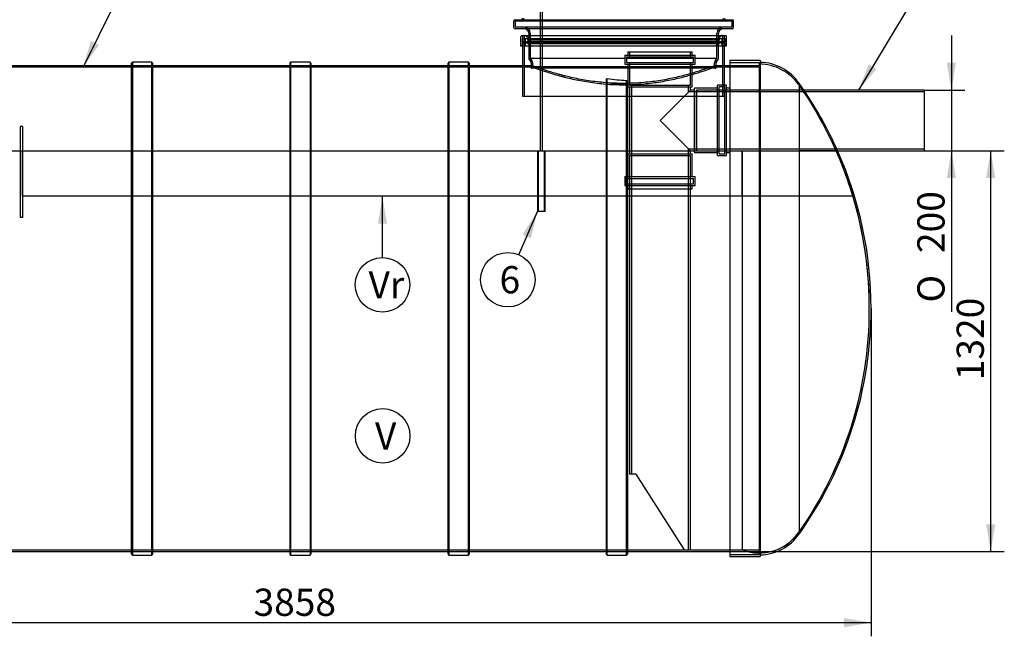
# Model space of a CAD drawing. Units: millimetres. Extents: x 0 to 420, y -1 to 296.
# Drawn here: x 97 to 224, y 124 to 203 of the extents above; entities that cross this region are included whole.
import ezdxf
from ezdxf.enums import TextEntityAlignment as Align
from ezdxf.lldxf.tags import DXFTag

# ---------------------------------------------------------------- set-up
doc = ezdxf.new("R2010")
doc.units = ezdxf.units.MM
for name, color, linetype in [('2260.002', 7, 'Continuous'), ('2260.004', 7, 'Continuous'), ('2260.005', 7, 'Continuous'), ('2260.011', 7, 'Continuous'), ('2260.014', 7, 'Continuous'), ('2260.LOIKEGA', 7, 'Continuous'), ('2693.001_VAR3', 7, 'Continuous'), ('2697.001_TIHEND_', 7, 'Continuous'), ('D665_KP_SILINDER', 7, 'Continuous'), ('Default', 7, 'Continuous'), ('KOLMIKD200', 7, 'Continuous'), ('RASVAKAMBER_2260', 7, 'Continuous'), ('RASVAKIHT_2260', 7, 'Continuous'), ('RIBI_1600', 7, 'Continuous'), ('ROUNDTUBING_25X2', 7, 'Continuous'), ('UJUK', 7, 'Continuous')]:
    doc.layers.add(name, color=color, linetype=linetype)
doc.styles.add('SEACAD_Solid_Edge_ISO', font='seiso.ttf')
doc.styles.add('SEACAD_Solid_Edge_ISO1_Symbols', font='semeci1.ttf')
tags = doc.linetypes.add('HIDDEN2', pattern=[4.7625, 3.175, -1.5875]).pattern_tags.tags
tags[6:7] = [DXFTag(74, 4), DXFTag(75, 0), DXFTag(340, '0'), DXFTag(46, 0.0), DXFTag(50, 0.0), DXFTag(44, 0.0), DXFTag(45, 0.0)]
tags[4:5] = [DXFTag(74, 4), DXFTag(75, 0), DXFTag(340, '0'), DXFTag(46, 0.0), DXFTag(50, 0.0), DXFTag(44, 0.0), DXFTag(45, 0.0)]
doc.dimstyles.new('ISO', dxfattribs={"dimtxt": 3.5, "dimasz": 3.5, "dimexe": 1.75, "dimexo": 0, "dimgap": 0.875, "dimtad": 1, "dimdec": 1, "dimlfac": 25.641026, "dimtxsty": 'SEACAD_Solid_Edge_ISO', "dimblk1": '_SE_FILLED', "dimblk2": '_SE_FILLED', "dimsah": 1, "dimcen": 1.75, "dimadec": 0, "dimazin": 0, "dimtfac": 0.5, "dimtdec": 1, "dimtmove": 0, "dimatfit": 3, "dimfxl": 1, "dimarcsym": 0})

# ---------------------------------------------------------------- blocks, each defined once
blk = doc.blocks.new('SEANNOT_GROUP')
at = {"layer": 'Default', "linetype": 'Continuous'}
blk.add_hatch(color=7, dxfattribs=at).paths.add_polyline_path([(106.46, 200.38), (105.44, 196.98), (107.51, 199.86)])
at = {"layer": 'Default', "color": 7, "linetype": 'Continuous'}
blk.add_lwpolyline([(111.44, 209.15), (105.44, 196.98)], dxfattribs=at)
blk.add_circle((112.98, 212.29), 3.5, dxfattribs=at)
at = {"layer": 'Default', "color": 7, "linetype": 'Continuous', "style": 'SEACAD_Solid_Edge_ISO'}
blk.add_text('1', height=3.5, dxfattribs=at).set_placement((112.27, 214.04), align=Align.TOP_LEFT)
blk = doc.blocks.new('SEANNOT_GROUP3')
at = {"layer": 'Default', "linetype": 'Continuous'}
blk.add_hatch(color=7, dxfattribs=at).paths.add_polyline_path([(144.5, 176.9), (143.92, 180.4), (143.34, 176.9)])
at = {"layer": 'Default', "color": 7, "linetype": 'Continuous'}
blk.add_lwpolyline([(143.92, 172.53), (143.92, 180.4)], dxfattribs=at)
blk.add_circle((143.92, 169.03), 3.5, dxfattribs=at)
at = {"layer": 'Default', "color": 7, "linetype": 'Continuous', "style": 'SEACAD_Solid_Edge_ISO'}
blk.add_text('Vr', height=3.5, dxfattribs=at).set_placement((142.13, 170.78), align=Align.TOP_LEFT)
blk = doc.blocks.new('SEANNOT_GROUP6')
at = {"layer": 'Default', "linetype": 'Continuous'}
blk.add_hatch(color=7, dxfattribs=at).paths.add_polyline_path([(206.42, 197.35), (205.1, 194.05), (207.41, 196.75)])
at = {"layer": 'Default', "color": 7, "linetype": 'Continuous'}
blk.add_lwpolyline([(211.71, 204.98), (205.1, 194.05)], dxfattribs=at)
blk.add_circle((213.52, 207.97), 3.5, dxfattribs=at)
at = {"layer": 'Default', "color": 7, "linetype": 'Continuous', "style": 'SEACAD_Solid_Edge_ISO'}
blk.add_text('2', height=3.5, dxfattribs=at).set_placement((212.45, 209.72), align=Align.TOP_LEFT)
blk = doc.blocks.new('SEANNOT_GROUP10')
at = {"layer": 'Default', "linetype": 'Continuous'}
blk.add_hatch(color=7, dxfattribs=at).paths.add_polyline_path([(162.99, 175.01), (163.85, 178.45), (161.92, 175.48)])
at = {"layer": 'Default', "color": 7, "linetype": 'Continuous'}
blk.add_lwpolyline([(161.43, 172.89), (163.85, 178.45)], dxfattribs=at)
blk.add_circle((160.04, 169.68), 3.5, dxfattribs=at)
at = {"layer": 'Default', "color": 7, "linetype": 'Continuous', "style": 'SEACAD_Solid_Edge_ISO'}
blk.add_text('6', height=3.5, dxfattribs=at).set_placement((158.97, 171.43), align=Align.TOP_LEFT)
blk = doc.blocks.new('SEANNOT_GROUP12')
at = {"layer": 'Default', "color": 7, "linetype": 'Continuous'}
blk.add_circle((143.95, 149.62), 3.5, dxfattribs=at)
at = {"layer": 'Default', "color": 7, "linetype": 'Continuous', "style": 'SEACAD_Solid_Edge_ISO'}
blk.add_text('V', height=3.5, dxfattribs=at).set_placement((142.96, 151.37), align=Align.TOP_LEFT)
blk = doc.blocks.new('SE')
at = {"layer": '2260.002', "color": 7, "linetype": 'HIDDEN2'}
for p, q in [((163.22, 196.98), (87.94, 196.98)), ((114.39, 197.17), (111.66, 197.17)), ((134.73, 197.17), (132, 197.17)), ((155.08, 197.17), (152.35, 197.17)), ((163.22, 197.17), (161.94, 197.17)), ((163.21, 197.17), (163.21, 196.97)), ((187.88, 197.17), (186.61, 197.17)), ((186.61, 196.98), (186.61, 197.17)), ((192.46, 196.98), (186.61, 196.98)), ((192.46, 197.17), (188.56, 197.17)), ((70.39, 134.97), (182.71, 134.97)), ((111.66, 134.77), (114.39, 134.77)), ((132, 134.77), (134.73, 134.77)), ((152.35, 134.77), (155.08, 134.77)), ((172.69, 134.77), (175.42, 134.77)), ((183.49, 134.97), (192.46, 134.97)), ((188.56, 134.77), (192.46, 134.77))]:
    blk.add_line(p, q, dxfattribs=at)
at = {"layer": '2260.002', "color": 7, "linetype": 'Continuous'}
for p, q in [((111.66, 197.17), (94.05, 197.17)), ((132, 197.17), (114.39, 197.17)), ((152.35, 197.17), (134.73, 197.17)), ((161.94, 197.17), (155.08, 197.17)), ((188.56, 197.17), (187.88, 197.17)), ((94.05, 134.77), (111.66, 134.77)), ((114.39, 134.77), (132, 134.77)), ((134.73, 134.77), (152.35, 134.77)), ((155.08, 134.77), (172.69, 134.77)), ((175.42, 134.77), (188.56, 134.77))]:
    blk.add_line(p, q, dxfattribs=at)
at = {"layer": '2260.002', "color": 7, "linetype": 'HIDDEN2'}
for points, knots in [([(186.61, 197.17), (186.61, 197.17), (186.53, 197.14), (186.31, 197.06), (186.21, 197.03), (186.04, 196.97), (185.98, 196.94), (185.85, 196.9), (185.78, 196.87), (185.41, 196.74), (185.05, 196.62), (184.42, 196.42), (184.19, 196.35), (183.7, 196.2), (183.45, 196.13), (182.91, 195.98), (182.63, 195.91), (182.05, 195.76), (181.74, 195.69), (180.79, 195.48), (180.12, 195.35), (179.06, 195.19), (178.7, 195.14), (177.97, 195.06), (177.59, 195.02), (176.45, 194.93), (175.69, 194.9), (174.73, 194.9), (174.53, 194.9), (174.15, 194.91), (173.95, 194.91), (173.37, 194.93), (172.99, 194.96), (171.86, 195.05), (171.13, 195.13), (170.06, 195.3), (169.71, 195.36), (169.04, 195.48), (168.71, 195.55), (168.08, 195.69), (167.78, 195.76), (167.34, 195.87), (167.19, 195.91), (166.91, 195.98), (166.77, 196.02), (166.1, 196.2), (165.62, 196.35), (165.09, 196.52), (164.99, 196.55), (164.79, 196.62), (164.69, 196.65), (164.42, 196.74), (164.26, 196.8), (163.82, 196.95), (163.59, 197.03), (163.4, 197.1), (163.37, 197.11), (163.31, 197.14), (163.29, 197.14), (163.23, 197.17), (163.21, 197.17), (163.21, 197.17), (163.21, 197.17), (163.21, 197.17)], [0, 0, 0, 0, 0.03125, 0.03125, 0.046875, 0.046875, 0.0546875, 0.0546875, 0.0625, 0.0625, 0.09375, 0.09375, 0.109375, 0.109375, 0.125, 0.125, 0.140625, 0.140625, 0.15625, 0.15625, 0.1875, 0.1875, 0.203125, 0.203125, 0.21875, 0.21875, 0.25, 0.25, 0.2578125, 0.2578125, 0.265625, 0.265625, 0.28125, 0.28125, 0.3125, 0.3125, 0.328125, 0.328125, 0.34375, 0.34375, 0.359375, 0.359375, 0.3671875, 0.3671875, 0.375, 0.375, 0.40625, 0.40625, 0.4140625, 0.4140625, 0.421875, 0.421875, 0.4375, 0.4375, 0.46875, 0.46875, 0.4765625, 0.4765625, 0.484375, 0.484375, 0.5, 0.5, 0.5000503, 0.5000503, 0.5000503, 0.5000503]), ([(186.61, 196.98), (186.61, 196.98), (186.53, 196.95), (186.31, 196.86), (186.21, 196.83), (186.04, 196.77), (185.98, 196.75), (185.85, 196.7), (185.78, 196.68), (185.41, 196.55), (185.05, 196.42), (184.42, 196.22), (184.19, 196.15), (183.7, 196), (183.45, 195.93), (182.91, 195.78), (182.63, 195.71), (182.05, 195.56), (181.74, 195.49), (180.79, 195.27), (180.12, 195.15), (179.06, 194.98), (178.7, 194.93), (177.97, 194.85), (177.59, 194.81), (176.46, 194.72), (175.69, 194.69), (174.73, 194.69), (174.53, 194.69), (174.15, 194.7), (173.95, 194.7), (173.37, 194.72), (172.99, 194.75), (171.86, 194.84), (171.13, 194.93), (169.7, 195.15), (169.03, 195.28), (168.08, 195.49), (167.78, 195.56), (167.34, 195.67), (167.19, 195.71), (166.91, 195.78), (166.77, 195.82), (166.1, 196), (165.62, 196.15), (165.09, 196.32), (164.99, 196.35), (164.79, 196.42), (164.69, 196.45), (164.42, 196.54), (164.26, 196.6), (163.82, 196.75), (163.59, 196.84), (163.4, 196.91), (163.37, 196.92), (163.31, 196.94), (163.29, 196.95), (163.23, 196.97), (163.21, 196.98), (163.21, 196.98), (163.21, 196.98), (163.21, 196.98)], [0, 0, 0, 0, 0.03125, 0.03125, 0.046875, 0.046875, 0.0546875, 0.0546875, 0.0625, 0.0625, 0.09375, 0.09375, 0.109375, 0.109375, 0.125, 0.125, 0.140625, 0.140625, 0.15625, 0.15625, 0.1875, 0.1875, 0.203125, 0.203125, 0.21875, 0.21875, 0.25, 0.25, 0.2578125, 0.2578125, 0.265625, 0.265625, 0.28125, 0.28125, 0.3125, 0.3125, 0.34375, 0.34375, 0.359375, 0.359375, 0.3671875, 0.3671875, 0.375, 0.375, 0.40625, 0.40625, 0.4140625, 0.4140625, 0.421875, 0.421875, 0.4375, 0.4375, 0.46875, 0.46875, 0.4765625, 0.4765625, 0.484375, 0.484375, 0.5, 0.5, 0.5000492, 0.5000492, 0.5000492, 0.5000492])]:
    blk.add_open_spline(points, degree=3, knots=knots, dxfattribs=at)
at = {"layer": '2260.004', "color": 7, "linetype": 'HIDDEN2'}
for p, q in [((184.27, 194.05), (184.27, 186.25)), ((198.07, 194.05), (184.27, 194.05)), ((213.52, 193.82), (184.27, 193.82)), ((184.27, 186.49), (213.52, 186.49)), ((197.51, 186.25), (202.42, 186.25))]:
    blk.add_line(p, q, dxfattribs=at)
at = {"layer": '2260.004', "color": 7, "linetype": 'Continuous'}
for p, q in [((213.52, 194.05), (198.07, 194.05)), ((213.52, 194.05), (213.52, 186.25)), ((202.42, 186.25), (213.52, 186.25))]:
    blk.add_line(p, q, dxfattribs=at)
at = {"layer": '2260.005', "color": 7, "linetype": 'HIDDEN2'}
for p, q in [((175.69, 185.63), (183.49, 185.63)), ((175.69, 185.63), (175.69, 144.72)), ((175.93, 185.63), (175.93, 144.72)), ((183.26, 134.97), (183.26, 185.63)), ((183.49, 134.97), (183.49, 185.63)), ((176.47, 144.72), (175.69, 144.72)), ((176.47, 144.72), (182.71, 134.97)), ((182.71, 134.97), (183.49, 134.97))]:
    blk.add_line(p, q, dxfattribs=at)
at = {"layer": '2260.011', "color": 7, "linetype": 'HIDDEN2'}
for p, q in [((97.36, 189.37), (97.36, 177.67)), ((97.67, 189.37), (97.36, 189.37)), ((97.67, 189.37), (97.67, 177.67)), ((97.67, 177.67), (97.36, 177.67))]:
    blk.add_line(p, q, dxfattribs=at)
at = {"layer": '2260.014', "color": 7, "linetype": 'Continuous'}
for p, q in [((188.56, 197.84), (188.56, 134.11)), ((192.46, 197.84), (188.56, 197.84)), ((192.46, 197.84), (192.46, 134.11)), ((197.46, 194.94), (197.46, 137)), ((188.56, 134.11), (192.46, 134.11))]:
    blk.add_line(p, q, dxfattribs=at)
at = {"layer": '2260.014', "color": 7, "linetype": 'HIDDEN2'}
for p, q in [((192.34, 197.56), (188.56, 197.56)), ((192.34, 197.56), (192.34, 134.38)), ((206.49, 165.88), (206.49, 166.07)), ((188.56, 134.38), (192.34, 134.38))]:
    blk.add_line(p, q, dxfattribs=at)
at = {"layer": '2260.014', "color": 7, "linetype": 'Continuous'}
for centre, radius, start, end in [((192.34, 191.36), 6.24, 35.0059, 88.9256), ((156.8, 165.97), 49.92, 34.2289, 35.4716), ((156.8, 165.97), 49.92, 0, 23.9695), ((156.8, 165.97), 49.92, 324.5284, 360), ((192.34, 140.58), 6.24, 271.0744, 324.9941)]:
    blk.add_arc(centre, radius, start, end, dxfattribs=at)
at = {"layer": '2260.014', "color": 7, "linetype": 'HIDDEN2'}
for centre, radius, start, end in [((192.34, 191.13), 6.24, 35.0059, 90), ((156.57, 166.07), 49.92, 0, 35.0063), ((156.8, 165.97), 49.92, 23.9695, 34.2289), ((156.57, 165.88), 49.92, 324.9937, 360), ((156.57, 166.07), 49.92, 359.8885, 0), ((156.57, 165.88), 49.92, 0, 0.1115), ((192.34, 140.82), 6.24, 270, 324.9941)]:
    blk.add_arc(centre, radius, start, end, dxfattribs=at)
at = {"layer": '2260.LOIKEGA', "color": 7, "linetype": 'HIDDEN2'}
for p, q in [((172.81, 195.52), (172.69, 195.42)), ((172.69, 195.42), (172.81, 195.52)), ((172.69, 195.42), (172.69, 195.42)), ((175.3, 195.28), (175.42, 195.15)), ((175.42, 195.15), (175.3, 195.28)), ((172.69, 134.77), (175.42, 134.77))]:
    blk.add_line(p, q, dxfattribs=at)
at = {"layer": '2260.LOIKEGA', "color": 7, "linetype": 'Continuous'}
for p, q in [((172.69, 195.42), (172.69, 134.42)), ((172.81, 134.31), (172.81, 195.52)), ((175.3, 134.31), (175.3, 195.28)), ((175.42, 195.15), (175.42, 134.42)), ((172.69, 134.42), (172.81, 134.31)), ((172.81, 134.31), (175.3, 134.31)), ((175.3, 134.31), (175.42, 134.42))]:
    blk.add_line(p, q, dxfattribs=at)
at = {"layer": '2260.LOIKEGA', "color": 7, "linetype": 'HIDDEN2'}
for centre, radius, start, end in [((176.92, 223.53), 28.8, 261.5617, 267.0214), ((176.91, 224.51), 29.27, 261.9326, 266.8428)]:
    blk.add_arc(centre, radius, start, end, dxfattribs=at)
at = {"layer": '2693.001_VAR3', "color": 7, "linetype": 'Continuous'}
for p, q in [((160.77, 202.89), (160.77, 202.11)), ((160.97, 203.08), (188.85, 203.08)), ((189.05, 202.11), (189.05, 202.89)), ((188.85, 201.91), (160.97, 201.91)), ((162.72, 201.33), (162.72, 201.07)), ((187.1, 201.07), (187.1, 201.33))]:
    blk.add_line(p, q, dxfattribs=at)
at = {"layer": '2693.001_VAR3', "color": 7, "linetype": 'HIDDEN2'}
for p, q in [((188.85, 202.89), (160.97, 202.89)), ((160.97, 202.89), (160.97, 202.11)), ((188.85, 202.11), (188.85, 202.89)), ((188.85, 202.11), (160.97, 202.11)), ((162.92, 201.33), (162.92, 198.08)), ((186.9, 198.08), (186.9, 201.33)), ((162.72, 201.07), (162.72, 198.08)), ((187.1, 198.08), (187.1, 201.07)), ((162.76, 197.96), (162.98, 197.68)), ((186.9, 198.08), (162.92, 198.08)), ((162.92, 198.08), (163.13, 197.79)), ((163.02, 197.56), (163.02, 196.96)), ((163.21, 197.56), (163.21, 197.04)), ((186.61, 197.04), (186.61, 197.56)), ((186.69, 197.79), (186.9, 198.08)), ((186.81, 196.96), (186.81, 197.56)), ((186.85, 197.68), (187.06, 197.96)), ((186.69, 196.84), (163.13, 196.84)), ((186.61, 197.04), (163.21, 197.04))]:
    blk.add_line(p, q, dxfattribs=at)
at = {"layer": '2693.001_VAR3', "color": 7, "linetype": 'Continuous'}
for centre, radius, start, end in [((160.97, 202.89), 0.195, 90, 180), ((161.75, 203.28), 0.195, 270, 0), ((188.07, 203.28), 0.195, 180, 270), ((188.85, 202.89), 0.195, 0, 90), ((160.97, 202.11), 0.195, 180, 270), ((162.14, 201.33), 0.585, 0, 90), ((187.68, 201.33), 0.585, 90, 180), ((188.85, 202.11), 0.195, 270, 0)]:
    blk.add_arc(centre, radius, start, end, dxfattribs=at)
at = {"layer": '2693.001_VAR3', "color": 7, "linetype": 'HIDDEN2'}
for centre, radius, start, end in [((161.75, 203.28), 0.39, 270, 0), ((188.07, 203.28), 0.39, 180, 270), ((162.14, 201.33), 0.78, 0, 90), ((187.68, 201.33), 0.78, 90, 180), ((162.92, 198.08), 0.195, 180, 216.8699), ((162.82, 197.56), 0.195, 0, 36.8699), ((162.82, 197.56), 0.39, 0, 36.8699), ((187, 197.56), 0.39, 143.1301, 180), ((187, 197.56), 0.195, 143.1301, 180), ((186.9, 198.08), 0.195, 323.1301, 0), ((163.13, 196.96), 0.117, 180, 270), ((186.69, 196.96), 0.117, 270, 0)]:
    blk.add_arc(centre, radius, start, end, dxfattribs=at)
at = {"layer": '2697.001_TIHEND_', "color": 7, "linetype": 'Continuous'}
for p, q in [((161.68, 200.88), (161.68, 199.71)), ((161.88, 201.07), (187.95, 201.07)), ((188.14, 199.71), (188.14, 200.88)), ((161.68, 199.71), (188.14, 199.71))]:
    blk.add_line(p, q, dxfattribs=at)
at = {"layer": '2697.001_TIHEND_', "color": 7, "linetype": 'HIDDEN2'}
for p, q in [((161.88, 200.57), (161.88, 200.29)), ((161.88, 200.29), (187.95, 200.29)), ((161.88, 200.29), (161.99, 200.1)), ((161.88, 200.1), (187.95, 200.1)), ((161.88, 200.1), (161.88, 199.71)), ((161.99, 200.68), (187.83, 200.68)), ((162.27, 200.29), (162.15, 200.1)), ((162.27, 200.57), (162.27, 200.29)), ((162.27, 200.1), (162.27, 199.71)), ((162.32, 201.04), (162.81, 200.68)), ((162.58, 200.68), (162.58, 200.49)), ((162.58, 200.49), (187.25, 200.49)), ((162.58, 200.49), (162.97, 200.22)), ((162.58, 200.22), (187.25, 200.22)), ((162.58, 200.22), (162.58, 200.02)), ((162.58, 200.02), (187.25, 200.02)), ((162.58, 200.02), (163.12, 199.71)), ((186.7, 199.71), (187.25, 200.02)), ((186.86, 200.22), (187.25, 200.49)), ((187.01, 200.68), (187.51, 201.04)), ((187.25, 200.49), (187.25, 200.68)), ((187.25, 200.02), (187.25, 200.22)), ((187.56, 200.29), (187.56, 200.57)), ((187.67, 200.1), (187.56, 200.29)), ((187.56, 199.71), (187.56, 200.1)), ((187.83, 200.1), (187.95, 200.29)), ((187.95, 200.29), (187.95, 200.57)), ((187.95, 199.71), (187.95, 200.1))]:
    blk.add_line(p, q, dxfattribs=at)
at = {"layer": '2697.001_TIHEND_', "color": 7, "linetype": 'Continuous'}
for centre, start, end in [((161.88, 200.88), 90, 180), ((187.95, 200.88), 0, 90)]:
    blk.add_arc(centre, 0.195, start, end, dxfattribs=at)
at = {"layer": '2697.001_TIHEND_', "color": 7, "linetype": 'HIDDEN2'}
for centre, radius, start, end in [((161.99, 200.57), 0.117, 90, 180), ((162.15, 200.57), 0.117, 0, 90), ((162.2, 200.88), 0.195, 54.4623, 90), ((187.62, 200.88), 0.195, 90, 125.5377), ((187.67, 200.57), 0.117, 90, 180), ((187.83, 200.57), 0.117, 0, 90)]:
    blk.add_arc(centre, radius, start, end, dxfattribs=at)
at = {"layer": 'D665_KP_SILINDER', "color": 7, "linetype": 'HIDDEN2'}
for p, q in [((161.94, 201.07), (161.94, 199.71)), ((162.14, 201.07), (162.14, 193.27)), ((187.68, 193.27), (187.68, 201.07)), ((187.88, 199.71), (187.88, 201.07)), ((161.94, 197.17), (161.94, 193.27)), ((187.88, 193.27), (187.88, 197.17)), ((161.94, 193.27), (187.88, 193.27))]:
    blk.add_line(p, q, dxfattribs=at)
at = {"layer": 'D665_KP_SILINDER', "color": 7, "linetype": 'Continuous'}
for p, q in [((161.94, 199.71), (161.94, 197.17)), ((187.88, 197.17), (187.88, 199.71))]:
    blk.add_line(p, q, dxfattribs=at)
at = {"layer": 'KOLMIKD200', "color": 7, "linetype": 'HIDDEN2'}
for p, q in [((175.46, 198.97), (183.73, 198.97)), ((175.46, 198.97), (175.46, 198.54)), ((175.69, 198.97), (175.69, 198.3)), ((183.49, 198.3), (183.49, 198.97)), ((183.73, 198.54), (183.73, 198.97)), ((175.07, 198.54), (184.12, 198.54)), ((175.07, 198.54), (175.07, 197.37)), ((175.3, 198.3), (183.88, 198.3)), ((175.3, 198.3), (175.3, 197.6)), ((175.3, 197.6), (183.88, 197.6)), ((175.69, 197.6), (175.69, 194.68)), ((183.49, 194.68), (183.49, 197.6)), ((183.88, 197.6), (183.88, 198.3)), ((184.12, 197.37), (184.12, 198.54)), ((175.07, 197.37), (184.12, 197.37)), ((175.46, 197.37), (175.46, 194.44)), ((183.73, 194.44), (183.73, 197.37)), ((175.46, 194.44), (183.73, 194.44)), ((175.69, 194.68), (183.49, 194.68)), ((175.69, 194.44), (175.69, 185.86)), ((175.93, 194.68), (175.93, 185.63)), ((179.59, 190.15), (183.49, 194.05)), ((183.26, 193.82), (183.26, 194.68)), ((184.27, 193.82), (183.26, 193.82)), ((183.49, 194.05), (183.49, 194.44)), ((184.04, 194.05), (183.49, 194.05)), ((184.04, 186.02), (184.04, 194.29)), ((186.96, 194.29), (184.04, 194.29)), ((184.27, 186.25), (184.27, 194.05)), ((187.2, 194.05), (184.27, 194.05)), ((186.96, 185.63), (186.96, 194.68)), ((188.13, 194.68), (186.96, 194.68)), ((187.2, 185.86), (187.2, 194.44)), ((187.9, 194.44), (187.2, 194.44)), ((187.9, 185.86), (187.9, 194.44)), ((188.56, 194.05), (187.9, 194.05)), ((188.13, 185.63), (188.13, 194.68)), ((188.56, 194.29), (188.13, 194.29)), ((179.59, 190.15), (183.49, 186.25)), ((183.26, 186.49), (184.27, 186.49)), ((183.26, 185.63), (183.26, 186.49)), ((183.49, 185.86), (183.49, 186.25)), ((184.04, 186.02), (186.96, 186.02)), ((188.13, 186.02), (188.56, 186.02)), ((175.46, 185.86), (183.73, 185.86)), ((175.46, 185.86), (175.46, 182.94)), ((175.69, 185.63), (183.49, 185.63)), ((175.69, 185.63), (175.69, 182.7)), ((183.49, 182.7), (183.49, 185.63)), ((183.73, 182.94), (183.73, 185.86)), ((186.96, 185.63), (188.13, 185.63)), ((187.2, 185.86), (187.9, 185.86)), ((175.07, 182.94), (184.12, 182.94)), ((175.07, 182.94), (175.07, 181.77)), ((175.3, 182.7), (183.88, 182.7)), ((183.88, 182), (183.88, 182.7)), ((184.12, 181.77), (184.12, 182.94)), ((175.07, 181.77), (184.12, 181.77)), ((175.3, 182), (183.88, 182)), ((175.46, 181.77), (175.46, 181.34)), ((175.46, 181.34), (183.73, 181.34)), ((175.69, 182), (175.69, 181.34)), ((183.49, 181.34), (183.49, 182)), ((183.73, 181.34), (183.73, 181.77))]:
    blk.add_line(p, q, dxfattribs=at)
at = {"layer": 'RASVAKAMBER_2260', "color": 7, "linetype": 'HIDDEN2'}
for p, q in [((94.24, 186.25), (190.17, 186.25)), ((190.17, 186.25), (190.17, 134.97)), ((190.17, 186.25), (197.46, 186.25)), ((197.46, 186.25), (202.22, 186.25)), ((206.49, 165.88), (206.49, 166.07)), ((94.24, 134.97), (182.71, 134.97)), ((183.49, 134.97), (190.17, 134.97))]:
    blk.add_line(p, q, dxfattribs=at)
for centre, radius, start, end in [((156.57, 166.07), 49.92, 0, 23.8473), ((156.57, 165.88), 49.92, 324.9937, 360), ((156.57, 166.07), 49.92, 359.8885, 360), ((156.57, 165.88), 49.92, 0, 0.1115), ((192.34, 140.82), 6.24, 249.6392, 324.9937)]:
    blk.add_arc(centre, radius, start, end, dxfattribs=at)
at = {"layer": 'RASVAKIHT_2260', "color": 7, "linetype": 'HIDDEN2'}
for p, q in [((97.67, 180.4), (97.67, 186.25)), ((97.67, 186.25), (190.17, 186.25)), ((190.17, 180.4), (190.17, 186.25)), ((190.17, 186.25), (197.46, 186.25)), ((202.22, 186.25), (197.46, 186.25)), ((190.17, 180.4), (97.67, 180.4)), ((197.46, 180.4), (190.17, 180.4)), ((204.38, 180.4), (197.46, 180.4))]:
    blk.add_line(p, q, dxfattribs=at)
blk.add_arc((156.57, 166.07), 49.92, 16.6853, 23.8473, dxfattribs=at)
at = {"layer": 'RIBI_1600', "color": 7, "linetype": 'Continuous'}
for p, q in [((111.78, 197.64), (111.66, 197.52)), ((111.66, 134.42), (111.66, 197.52)), ((111.78, 197.64), (111.78, 134.31)), ((114.27, 197.64), (111.78, 197.64)), ((114.27, 134.31), (114.27, 197.64)), ((114.39, 197.52), (114.27, 197.64)), ((114.39, 197.52), (114.39, 134.42)), ((132.12, 197.64), (132, 197.52)), ((132, 197.52), (132, 134.42)), ((132.12, 197.64), (132.12, 134.31)), ((134.62, 197.64), (132.12, 197.64)), ((134.62, 197.64), (134.62, 134.31)), ((134.73, 197.52), (134.62, 197.64)), ((134.73, 197.52), (134.73, 134.42)), ((152.46, 197.64), (152.35, 197.52)), ((152.35, 134.42), (152.35, 197.52)), ((152.46, 197.64), (152.46, 134.31)), ((154.96, 197.64), (152.46, 197.64)), ((154.96, 134.31), (154.96, 197.64)), ((155.08, 197.52), (154.96, 197.64)), ((155.08, 197.52), (155.08, 134.42)), ((111.66, 134.42), (111.78, 134.31)), ((111.78, 134.31), (114.27, 134.31)), ((114.27, 134.31), (114.39, 134.42)), ((132, 134.42), (132.12, 134.31)), ((132.12, 134.31), (134.62, 134.31)), ((134.62, 134.31), (134.73, 134.42)), ((152.35, 134.42), (152.46, 134.31)), ((152.46, 134.31), (154.96, 134.31)), ((154.96, 134.31), (155.08, 134.42))]:
    blk.add_line(p, q, dxfattribs=at)
at = {"layer": 'RIBI_1600', "color": 7, "linetype": 'HIDDEN2'}
for p, q in [((114.39, 197.17), (111.66, 197.17)), ((134.73, 197.17), (132, 197.17)), ((155.08, 197.17), (152.35, 197.17)), ((111.66, 134.77), (114.39, 134.77)), ((132, 134.77), (134.73, 134.77)), ((152.35, 134.77), (155.08, 134.77))]:
    blk.add_line(p, q, dxfattribs=at)
at = {"layer": 'ROUNDTUBING_25X2', "color": 7, "linetype": 'HIDDEN2'}
for p, q in [((163.85, 186.25), (163.85, 178.45)), ((163.94, 186.25), (163.94, 178.45)), ((164.73, 178.45), (164.73, 186.25)), ((164.82, 178.45), (164.82, 186.25)), ((164.82, 178.45), (163.85, 178.45))]:
    blk.add_line(p, q, dxfattribs=at)
at = {"layer": 'UJUK', "color": 7, "linetype": 'HIDDEN2'}
for p, q in [((164.17, 210.44), (164.17, 186.25)), ((164.5, 186.25), (164.5, 210.77))]:
    blk.add_line(p, q, dxfattribs=at)
blk = doc.blocks.new('DMBLK2')
at = {"layer": 'Default', "linetype": 'Continuous'}
for points in [[(222.67, 182.75), (222.09, 186.25), (221.5, 182.75)], [(222.67, 138.27), (221.5, 138.27), (222.09, 134.77)]]:
    blk.add_hatch(color=7, dxfattribs=at).paths.add_polyline_path(points)
at = {"layer": 'Default', "color": 7, "linetype": 'Continuous'}
for p, q in [((213.52, 186.25), (223.84, 186.25)), ((222.09, 134.77), (222.09, 186.25)), ((192.46, 134.77), (223.84, 134.77))]:
    blk.add_line(p, q, dxfattribs=at)
at = {"layer": 'Default', "color": 7, "linetype": 'Continuous', "style": 'SEACAD_Solid_Edge_ISO'}
blk.add_text('1320', height=3.5, rotation=90, dxfattribs=at).set_placement((217.71, 156.77), align=Align.TOP_LEFT)
blk = doc.blocks.new('_SE_FILLED')
at = {"color": 0}
blk.add_line((0, 0), (-1, 0), dxfattribs=at)
blk.add_solid([(0, 0), (-1, -0.1665), (-1, 0.1665), (0, 0)], dxfattribs=at)
blk = doc.blocks.new('DMBLK4')
at = {"layer": 'Default', "linetype": 'Continuous'}
for points in [[(59.75, 125.04), (59.75, 126.21), (56.25, 125.63)], [(203.22, 125.04), (206.72, 125.63), (203.22, 126.21)]]:
    blk.add_hatch(color=7, dxfattribs=at).paths.add_polyline_path(points)
at = {"layer": 'Default', "color": 7, "linetype": 'Continuous'}
for p, q in [((206.72, 165.97), (206.72, 123.88)), ((56.25, 162.53), (56.25, 123.88)), ((56.25, 125.63), (206.72, 125.63))]:
    blk.add_line(p, q, dxfattribs=at)
at = {"layer": 'Default', "color": 7, "linetype": 'Continuous', "style": 'SEACAD_Solid_Edge_ISO'}
blk.add_text('3858', height=3.5, dxfattribs=at).set_placement((127.35, 130), align=Align.TOP_LEFT)
blk = doc.blocks.new('DMBLK8')
at = {"layer": 'Default', "linetype": 'Continuous'}
for points in [[(217.62, 197.55), (216.45, 197.55), (217.03, 194.05)], [(217.62, 182.75), (217.03, 186.25), (216.45, 182.75)]]:
    blk.add_hatch(color=7, dxfattribs=at).paths.add_polyline_path(points)
at = {"layer": 'Default', "color": 7, "linetype": 'Continuous'}
for p, q in [((217.03, 201.05), (217.03, 165.54)), ((213.52, 194.05), (218.78, 194.05)), ((213.52, 186.25), (218.78, 186.25))]:
    blk.add_line(p, q, dxfattribs=at)
for s, style, p in [('200', 'SEACAD_Solid_Edge_ISO', (212.66, 173.11)), ('O', 'SEACAD_Solid_Edge_ISO1_Symbols', (212.66, 166.76))]:
    blk.add_text(s, height=3.5, rotation=90, dxfattribs=dict(at, style=style)).set_placement(p, align=Align.TOP_LEFT)

msp = doc.modelspace()

# ---------------------------------------------------------------- block references
at = {"layer": 'Default'}
for name in ['SE', 'SEANNOT_GROUP', 'SEANNOT_GROUP6', 'SEANNOT_GROUP3', 'SEANNOT_GROUP10', 'SEANNOT_GROUP12']:
    msp.add_blockref(name, (0, 0), dxfattribs=at)

# ---------------------------------------------------------------- dimensions: what is measured, and where the dimension line sits
at = {"layer": 'Default', "color": 7, "linetype": 'Continuous'}
for base, p1, angle, text, picture, middle, dimtype in [((217.032, 194.0534), (213.5214, 194.0534), 270, '\\A1;%%C <>', 'DMBLK8', (217.032, 180.6214), 161), ((222.087, 186.2534), (192.4614, 134.7734), 90, '\\A1;<>', 'DMBLK2', (222.087, 160.5134), 160)]:
    dim = msp.add_linear_dim(base=base, p1=p1, p2=(213.5214, 186.2534), angle=angle, text=text, dimstyle='ISO', dxfattribs=at)
    dim.commit()
    dim.dimension.update_dxf_attribs({"geometry": picture, "text_midpoint": middle, "dimtype": dimtype})
dim = msp.add_linear_dim(base=(206.7205, 125.6253), p1=(56.2514, 162.5276), p2=(206.7205, 165.9734), text='\\A1;<>', dimstyle='ISO', override={"dimdec": 0}, dxfattribs=at)
dim.commit()
dim.dimension.update_dxf_attribs({"geometry": 'DMBLK4', "text_midpoint": (131.486, 125.6253), "dimtype": 160})

doc.saveas('drawing.dxf')
